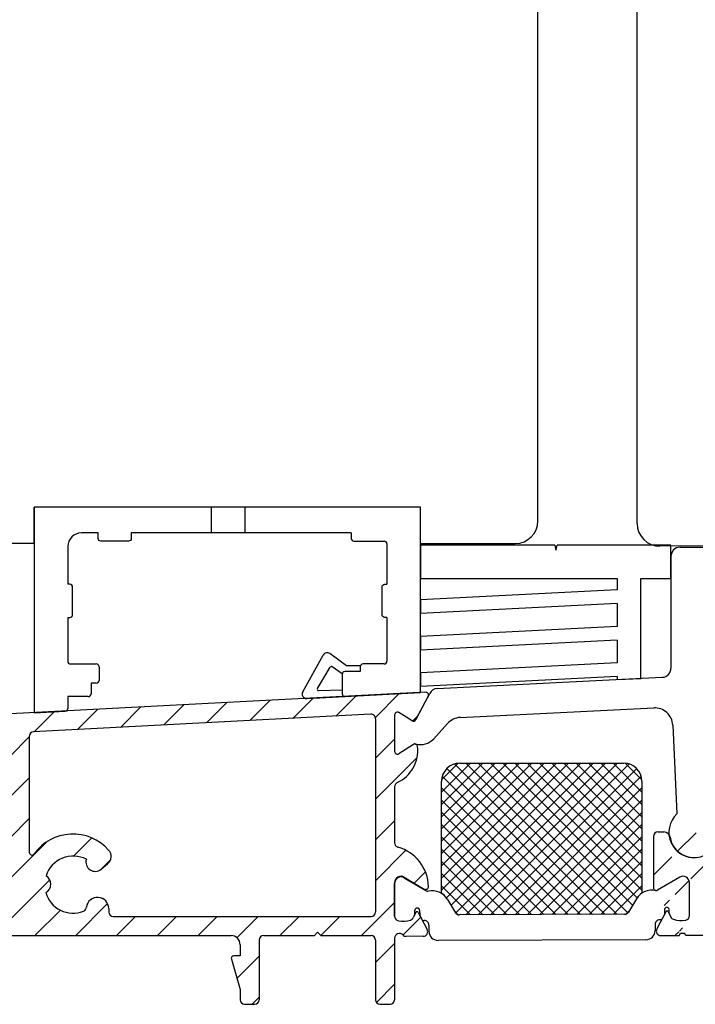
# Model space of a CAD drawing. Units: millimetres. Extents: x 81 to 1350, y 67 to 775.
# Drawn here: x 160 to 234, y 381 to 489 of the extents above; entities that cross this region are included whole.
import ezdxf

# ---------------------------------------------------------------- set-up
doc = ezdxf.new("R2010")
doc.units = ezdxf.units.MM
for name, color, linetype in [('aluminium', 1, 'Continuous'), ('profiles bois', 7, 'Continuous'), ('PVC', 60, 'Continuous')]:
    doc.layers.add(name, color=color, linetype=linetype)

msp = doc.modelspace()

# ---------------------------------------------------------------- hatches: boundary and pattern name
h = msp.add_hatch()
h.set_pattern_fill('ANSI37', color=256, scale=0.3)
h.set_pattern_definition([(45, (217.3091127328943, 398.9170406582111), (-0.6735192090801866, 0.6735192090801866), []), (135, (217.3091127328943, 398.9170406582111), (-0.6735192090801866, -0.6735192090801864), [])])
edge = h.paths.add_edge_path()
edge.add_arc((226.3262988633113, 405.2525944587825), 2, 0, 90)
edge.add_line((226.3262988633113, 407.2525944587824), (208.2919266024772, 407.2525944587824))
edge.add_arc((208.2919266024772, 405.2525944587825), 2, 90, 180)
edge.add_line((206.2919266024772, 405.2525944587825), (206.2919266024772, 392.9344901739917))
edge.add_arc((205.2502000902275, 391.2272099176553), 2, 31.188376211507205, 58.60982515849889, ccw=False)
edge.add_line((206.9611387631238, 392.2629168538047), (207.8330504684536, 390.8225601236024))
edge.add_arc((208.2607851366776, 391.0814868576398), 0.5, 211.1883762115073, 270)
edge.add_line((208.2607851366776, 390.5814868576398), (226.4110039414888, 390.6565985113124))
edge.add_arc((226.4110039414888, 391.1565985113124), 0.5, 270, 328.8116237884928)
edge.add_line((226.8387386097129, 390.897671777275), (227.7106503150426, 392.3380285074772))
edge.add_arc((229.421588987939, 391.3023215713279), 2, 123.20560393058261, 148.8116237884927, ccw=False)
edge.add_line((228.3262988633113, 392.9757430791653), (228.3262988633113, 405.2525944587825))
at = {"layer": 'aluminium'}
h = msp.add_hatch(dxfattribs=at)
h.set_pattern_fill('ANSI31', color=256)
h.set_pattern_definition([(45, (252.0246696014325, 408.3796553288473), (-2.245064030267288, 2.245064030267288), [])])
edge = h.paths.add_edge_path(flags=16)
edge.add_line((265.1735217035574, 418.3994439511817), (265.7360210703031, 417.2467382521303))
edge.add_line((265.7360210703031, 417.2467382521305), (265.7360210703031, 398.8179523293572))
edge.add_line((265.7360210703031, 398.8179523293572), (265.1735217035575, 397.6652466303062))
edge.add_line((265.1735217035575, 397.6652466303062), (264.3087354949587, 397.6652466303061))
edge.add_arc((264.3087354949587, 396.5964928379252), 1.068753792380903, 90, 270)
edge.add_line((264.3087354949587, 395.5277390455443), (264.5788093106743, 395.5277390455443))
edge.add_arc((264.5788093106743, 394.5277390455443), 1, 0, 90, ccw=False)
edge.add_line((265.5788093106743, 394.5277390455443), (265.5788093106743, 391.4087888305522))
edge.add_arc((264.5788093106743, 391.4087888305522), 1, -90, 0, ccw=False)
edge.add_line((264.5788093106743, 390.4087888305523), (262.9026168521331, 390.4087888305523))
edge.add_arc((261.8338630597522, 390.4087888305523), 1.068753792380903, 0, 180)
edge.add_line((260.7651092673712, 390.4087888305523), (259.08891680883, 390.4087888305523))
edge.add_arc((259.08891680883, 391.4087888305522), 1, 180, 270, ccw=False)
edge.add_line((258.0889168088301, 391.4087888305522), (258.0889168088301, 394.5277390455443))
edge.add_arc((259.08891680883, 394.5277390455443), 1, 90, 180, ccw=False)
edge.add_line((259.08891680883, 395.5277390455443), (259.3541947162383, 395.5277390455443))
edge.add_arc((259.3541947162383, 396.5964928379252), 1.068753792380903, 270, 450)
edge.add_line((259.3541947162383, 397.6652466303061), (258.4894085076395, 397.6652466303062))
edge.add_line((258.4894085076395, 397.6652466303062), (257.9317050492012, 398.8081242812477))
edge.add_line((257.9317050492012, 398.8081242812478), (257.9317050492012, 417.25656630024))
edge.add_line((257.9317050492013, 417.2565663002399), (258.4894085076396, 418.3994439511817))
edge.add_line((258.4894085076396, 418.3994439511817), (259.3541947162383, 418.3994439511817))
edge.add_arc((259.3541947162383, 419.4681977435626), 1.068753792380903, 270, 450)
edge.add_line((259.3541947162383, 420.5369515359435), (259.0469627777232, 420.5369515359435))
edge.add_arc((259.0469627777232, 421.0369515359436), 0.5, 180.0000000000016, 270, ccw=False)
edge.add_line((258.5469627777233, 421.0369515359436), (258.5469627777232, 423.3713677896701))
edge.add_line((258.5469627777233, 423.37136778967), (259.3541947162383, 423.37136778967))
edge.add_arc((259.3541947162383, 424.4401215820508), 1.068753792380903, 270, 450)
edge.add_line((259.3541947162383, 425.5088753744319), (258.5469627777233, 425.5088753744319))
edge.add_line((258.5469627777232, 425.5088753744319), (258.5469627777233, 428.0303674602811))
edge.add_arc((259.5469627777232, 428.0303674602811), 1, 90, 180, ccw=False)
edge.add_line((259.5469627777232, 429.0303674602811), (264.1159674334738, 429.0303674602811))
edge.add_arc((264.1159674334738, 428.0303674602811), 1, 0, 90, ccw=False)
edge.add_line((265.1159674334738, 428.0303674602811), (265.1159674334738, 425.5088753744319))
edge.add_line((265.1159674334738, 425.5088753744319), (264.3087354949587, 425.5088753744319))
edge.add_arc((264.3087354949587, 424.4401215820508), 1.068753792380903, 90, 270)
edge.add_line((264.3087354949587, 423.37136778967), (265.1159674334738, 423.37136778967))
edge.add_line((265.1159674334738, 423.37136778967), (265.1159674334738, 421.0369515359436))
edge.add_arc((264.6159674334738, 421.0369515359436), 0.5, -90, 0, ccw=False)
edge.add_line((264.6159674334738, 420.5369515359435), (264.3087354949587, 420.5369515359435))
edge.add_arc((264.3087354949587, 419.4681977435626), 1.068753792380903, 90, 270)
edge.add_line((264.3087354949587, 418.3994439511817), (265.1735217035574, 418.3994439511817))
edge = h.paths.add_edge_path(flags=16)
edge.add_arc((236.7373762606753, 394.0255254988489), 1.199999999999999, 114.571549895377, 180)
edge.add_line((235.5373762606754, 394.0255254988489), (235.5373762606754, 390.7087888305522))
edge.add_arc((235.8373762606754, 390.7087888305522), 0.3, 180, 270)
edge.add_line((235.8373762606754, 390.4087888305523), (255.0491156059931, 390.4087888305523))
edge.add_arc((255.0491156059931, 391.1087888305523), 0.7, 270, 360)
edge.add_line((255.7491156059931, 391.1087888305523), (255.7491156059931, 400.4480496906718))
edge.add_arc((255.0491156059931, 400.4480496906718), 0.7, 0, 90)
edge.add_line((255.0491156059931, 401.1480496906718), (240.0672633239129, 401.1480496906718))
edge.add_arc((240.0672633239129, 399.9480496906718), 1.199999999999999, 90, 186.7354744022378)
edge.add_arc((234.338729232871, 399.2715055960476), 4.568345927922108, -65.42845010462958, 6.735474402234672, ccw=False)
edge = h.paths.add_edge_path(flags=0)
edge.add_arc((235.8373762606754, 390.7087888305522), 0.3, 180, 270)
edge = h.paths.add_edge_path(flags=16)
edge.add_arc((255.0491156059931, 391.1087888305523), 0.7, 270, 360)
edge = h.paths.add_edge_path(flags=0)
edge.add_line((235.5373762606754, 390.7087888305522), (235.5373762606754, 394.0255254988489))
edge = h.paths.add_edge_path(flags=0)
edge.add_arc((236.7373762606753, 394.0255254988489), 1.199999999999999, 114.571549895377, 180)
edge = h.paths.add_edge_path(flags=0)
edge.add_line((255.7491156059931, 400.4480496906718), (255.7491156059931, 391.1087888305523))
edge = h.paths.add_edge_path(flags=0)
edge.add_arc((255.0491156059931, 400.4480496906718), 0.7, 0, 90)
edge = h.paths.add_edge_path(flags=0)
edge.add_line((240.0672633239129, 401.1480496906718), (255.0491156059931, 401.1480496906718))
edge = h.paths.add_edge_path(flags=0)
edge.add_arc((240.0672633239129, 399.9480496906718), 1.199999999999999, 90, 186.7354744022378)
edge = h.paths.add_edge_path(flags=0)
edge.add_arc((234.338729232871, 399.2715055960476), 4.568345927922108, 294.5715498953704, 366.7354744022347)
edge = h.paths.add_edge_path(flags=0)
edge.add_line((235.8373762606754, 390.4087888305523), (255.0491156059931, 390.4087888305523))
h.paths.add_polyline_path([(235.8373762606754, 390.4087888305523), (255.0491156059931, 390.4087888305523)], flags=16)
edge = h.paths.add_edge_path()
edge.add_line((235.8373762606754, 390.4087888305523), (255.0491156059931, 390.4087888305523))
edge.add_line((235.8373762606754, 390.4087888305523), (255.0491156059931, 390.4087888305523))
edge.add_line((235.8373762606754, 390.4087888305523), (255.0491156059931, 390.4087888305523))
edge.add_arc((270.3441913580395, 409.2481117334584), 0.5, 272.4900095805417, 360)
edge.add_arc((270.4863869322265, 405.9782140800913), 2.772987968935011, 92.49000958053526, 267.5099904194648)
edge.add_arc((270.3441913580395, 410.1861514085547), 0.5, 0, 90)
edge.add_line((270.8441913580394, 409.2481117334584), (270.8441913580394, 410.1861514085547))
edge.add_arc((268.2186105135112, 410.9861514085547), 0.3, 180, 270)
edge.add_line((270.3441913580395, 410.6861514085547), (268.2186105135112, 410.6861514085547))
edge.add_line((255.7491156059931, 420.603911254312), (255.7491156059931, 403.9489851452607))
edge.add_line((267.9186105135112, 420.6729974871722), (267.9186105135112, 410.9861514085547))
edge.add_line((236.7253385941656, 399.5450886245658), (236.7253385941657, 402.7489851452607))
edge.add_line((270.8441913580394, 402.7083164267243), (270.8441913580394, 401.7702767516278))
edge.add_arc((270.3441913580395, 401.7702767516278), 0.5, 270, 360)
edge.add_line((270.3441913580395, 401.2702767516278), (268.2186105135113, 401.2702767516278))
edge.add_arc((270.3441913580395, 402.7083164267243), 0.5, 0, 87.50999041945829)
edge.add_arc((232.8373762606755, 394.1251592246996), 0.7, 0, 120.5128903687938)
edge.add_line((232.481963721441, 394.7282196917797), (230.0488397310902, 393.2942626959416))
edge.add_arc((229.8965195838225, 393.5530180594755), 0.3002594968042835, 178.890829489372, 300.4838196246847)
edge.add_line((232.5648669402316, 388.5760882685013), (232.989070862562, 388.5760882685013))
edge.add_line((233.1515327978749, 388.3087888305523), (232.989070862562, 388.5760882685013))
edge.add_line((232.4024050049187, 388.3087888305523), (232.5648669402316, 388.5760882685013))
edge.add_arc((233.0373762606754, 390.4997305138033), 0.5, 280.5567110390878, 360)
edge.add_arc((231.9379628143408, 390.5714220293729), 0.5, 205.8706914567018, 251.9814665631161)
edge.add_arc((232.6284250861946, 392.6941098392306), 2.732160766376698, 251.9814665631161, 280.5567110390945)
edge.add_line((231.2127623046019, 390.9209686196268), (231.4880722649775, 390.3532512394088))
edge.add_arc((231.077795139793, 390.8555173826376), 0.15, 25.87069145670765, 152.2499760204767)
edge.add_line((230.945047023404, 390.9253596162443), (229.9539426399069, 389.0415819467767))
edge.add_arc((230.3964363612035, 388.8087745014209), 0.5, 152.2499760204767, 269.5662259182458)
edge.add_line((230.3926510043963, 388.3087888305523), (232.4024050049187, 388.3087888305523))
edge.add_arc((230.7289930777287, 398.9951180041247), 0.7, 9.390324917908764, 90.00000000000654)
edge.add_arc((234.0545813021431, 399.5450886245658), 2.67075729202251, 189.3903249179055, 360)
edge.add_line((230.0963163476439, 399.6951180041248), (230.7289930777287, 399.6951180041248))
edge.add_arc((230.0963163476439, 399.1951180041248), 0.5, 90, 180)
edge.add_line((229.5963163476439, 399.1951180041248), (229.5963163476439, 393.5472057957955))
edge.add_line((233.5373762606754, 390.4997305138033), (233.5373762606754, 394.1251592246996))
edge.add_arc((237.2253385941657, 402.7489851452607), 0.5, 90, 180)
edge.add_arc((255.0491156059932, 403.9489851452607), 0.7, 270, 360)
edge.add_line((237.2253385941657, 403.2489851452607), (255.0491156059932, 403.2489851452607))
edge.add_arc((268.2186105135113, 400.9702767516278), 0.3, 90, 180)
edge.add_line((267.9186105135113, 400.9702767516278), (267.9186105135112, 392.0499596594551))
edge.add_arc((274.0096403042103, 387.6003612642908), 0.3, 237.8213688891996, 348.3247708542551)
edge.add_arc((271.4350788135697, 388.1323666184688), 2.92895351156527, 348.3247708542566, 444.9519921035031)
edge.add_line((272.3204292723244, 388.3087888305523), (273.8498721107248, 387.3464437100523))
edge.add_arc((268.9186105135112, 392.0499596594551), 1, 180, 270)
edge.add_line((268.9186105135112, 391.0499596594551), (271.6927986616587, 391.0499596594551))
edge.add_arc((272.1204292723244, 381.5272882097245), 0.3, 102.0227543590063, 180)
edge.add_line((272.6020700768669, 381.9365921549977), (272.0579392319844, 381.8207076958842))
edge.add_arc((272.664560117207, 381.6431726688379), 0.3, 33.7077815886511, 102.0227543589996)
edge.add_line((273.0750425941901, 381.5684432348815), (272.9141237447949, 381.8096598929278))
edge.add_arc((273.9829103286948, 384.4172120215424), 0.3, 3.641774071896251, 118.5238629284387)
edge.add_line((273.8396529083514, 384.6807975133976), (272.2636866926678, 383.8242676148128))
edge.add_arc((274.1536286503491, 381.7349304589715), 0.3, 270, 363.6417740718962)
edge.add_line((274.4530228552211, 381.7539859067224), (274.2823045335669, 384.4362674692933))
edge.add_arc((273.3246062217781, 381.7349304589715), 0.3, 213.7077815886483, 270)
edge.add_line((273.3246062217781, 381.4349304589715), (274.1536286503491, 381.4349304589715))
edge.add_line((236.9341377102927, 388.3087888305523), (233.1515327978749, 388.3087888305523))
edge.add_line((245.6499882597335, 388.6725597775118), (245.2686398209234, 388.3087888305523))
edge.add_line((245.6499882597335, 388.6725597775118), (246.0313366985435, 388.3087888305523))
edge.add_arc((269.0446035723844, 385.7851034569793), 0.3, 90, 196.161004833395)
edge.add_line((268.7564585695022, 385.7016022155875), (269.7204292723244, 382.3751445927598))
edge.add_line((269.7204292723244, 386.0851034569792), (269.0446035723844, 386.0851034569792))
edge.add_arc((240.2099634102327, 385.7851034569793), 0.3, 343.8389951666048, 450)
edge.add_line((240.4981084131149, 385.7016022155875), (239.5341377102927, 382.3751445927596))
edge.add_line((239.5341377102927, 386.0851034569792), (240.2099634102327, 386.0851034569792))
edge.add_arc((272.3204292723244, 387.8087888305523), 0.5, 90, 180)
edge.add_arc((271.3204292723244, 381.2571179147268), 0.5, 270, 360)
edge.add_line((271.8204292723244, 381.5272882097245), (271.8204292723244, 381.2571179147268))
edge.add_arc((272.1204292723244, 384.087853106668), 0.3, 180, 298.5238629284386)
edge.add_line((271.8204292723244, 387.8087888305523), (271.8204292723244, 384.087853106668))
edge.add_line((269.7204292723244, 382.3751445927598), (269.7204292723244, 381.2571179147268))
edge.add_line((269.7204292723244, 387.3087888305523), (269.7204292723244, 386.0851034569792))
edge.add_arc((240.5341377102927, 387.3087888305523), 1, 90, 180)
edge.add_line((239.5341377102927, 382.3751445927596), (239.5341377102927, 381.2571179147268))
edge.add_line((239.5341377102927, 387.3087888305523), (239.5341377102927, 386.0851034569792))
edge.add_arc((236.9341377102927, 387.8087888305523), 0.5, 0, 90)
edge.add_arc((237.9341377102927, 381.2571179147268), 0.5, 180, 270.0000000000065)
edge.add_line((237.4341377102927, 387.8087888305523), (237.4341377102927, 381.2571179147268))
edge.add_arc((270.2204292723244, 381.2571179147268), 0.5, 180, 270)
edge.add_line((270.2204292723244, 380.7571179147268), (271.3204292723244, 380.7571179147268))
edge.add_arc((239.0341377102927, 381.2571179147268), 0.5, 270, 360)
edge.add_line((237.9341377102928, 380.7571179147268), (239.0341377102927, 380.7571179147268))
edge.add_arc((268.7204292723244, 387.3087888305523), 1, 0, 90)
edge.add_line((246.0313366985435, 388.3087888305523), (268.7204292723244, 388.3087888305523))
edge.add_line((240.5341377102927, 388.3087888305523), (245.2686398209234, 388.3087888305523))
edge.add_arc((270.1361061258867, 425.008134959025), 0.3, 6.577973023203406, 122.7177270568442)
edge.add_arc((268.4138146052039, 420.603911254312), 0.5, 114.9372007223405, 172.0578915116654)
edge.add_arc((266.5578261500545, 424.5955078399721), 3.901992327150205, 294.9372007223405, 366.5779730232034)
edge.add_line((269.973955929605, 425.2605380371476), (268.3759648014856, 424.2339476444786))
edge.add_arc((268.2138146052039, 424.4863507226012), 0.3, 180, 302.7177270568208)
edge.add_line((267.9138146052039, 428.5137295856452), (267.9138146052039, 424.4863507226012))
edge.add_arc((253.5268240853103, 425.008134959025), 0.3, 57.28227294315661, 173.4220269767966)
edge.add_arc((255.2491156059931, 420.603911254312), 0.5, 0, 65.06279927765952)
edge.add_arc((257.1051040611425, 424.5955078399721), 3.901992327150205, 173.4220269767966, 245.0627992776595)
edge.add_line((253.688974281592, 425.2605380371476), (255.2869654097114, 424.2339476444786))
edge.add_arc((255.4491156059931, 424.4863507226012), 0.3, 237.2822729431792, 360)
edge.add_line((255.7491156059931, 428.5137295856452), (255.7491156059931, 424.4863507226012))
edge.add_arc((268.2138146052039, 428.5137295856452), 0.3, 58.1895547467639, 180)
edge.add_line((269.8347976595295, 427.8612939960924), (268.3719478228923, 428.7686685694501))
edge.add_arc((269.9929308772179, 428.1162329798974), 0.3, 238.1895547467639, 332.4524158882188)
edge.add_line((271.5992282293949, 430.5469850986297), (270.258918990828, 427.9774874451292))
edge.add_arc((255.4491156059931, 428.5137295856452), 0.3, 0, 121.8104452532361)
edge.add_line((253.8281325516675, 427.8612939960924), (255.2909823883047, 428.7686685694501))
edge.add_arc((253.6699993339791, 428.1162329798974), 0.3, 207.5475841117826, 301.8104452532361)
edge.add_line((252.0637019818022, 430.5469850986297), (253.404011220369, 427.9774874451292))
edge.add_line((259.2736152259511, 433.4443428633203), (259.273615225951, 431.4853236023474))
edge.add_line((264.389314985246, 433.4443428633203), (264.389314985246, 431.4853236023474))
edge.add_arc((261.8314651055985, 433.4443428633203), 2.557849879647449, 0, 180)
edge.add_arc((252.3296900954123, 430.6857306333979), 0.3, 87.01503056346323, 207.5475841117826)
edge.add_arc((258.773615225951, 431.4853236023474), 0.5, 270, 359.9999999999984)
edge.add_line((252.3453122897549, 430.9853236023474), (258.773615225951, 430.9853236023474))
edge.add_arc((264.889314985246, 431.4853236023474), 0.5, 180.0000000000016, 270)
edge.add_arc((271.3332401157848, 430.6857306333979), 0.3, 332.4524158882188, 452.9849694365368)
edge.add_line((264.889314985246, 430.9853236023474), (271.3176179214421, 430.9853236023474))
h = msp.add_hatch(dxfattribs=at)
h.set_pattern_fill('ANSI31', color=256)
h.set_pattern_definition([(45, (153.2112186401807, 397.9008226274235), (-2.245064030267288, 2.245064030267288), [])])
edge = h.paths.add_edge_path()
edge.add_arc((201.634412817491, 390.4246188601307), 0.5, 180, 259.4432889609058)
edge.add_arc((202.0433639919718, 392.618998185558), 2.732160766376698, 259.4432889609056, 288.0185334368839)
edge.add_arc((202.7338262638257, 390.4963103757003), 0.5, 288.0185334368839, 334.1293085432953)
edge.add_line((203.1837168131889, 390.2781395857361), (203.4590267735645, 390.8458569659542))
edge.add_arc((203.5939939383734, 390.780405728965), 0.15, 27.750023979521814, 154.1293085432938, ccw=False)
edge.add_line((203.7267420547624, 390.8502479625718), (204.7178464382595, 388.9664702931041))
edge.add_arc((204.2753527169629, 388.7336628477483), 0.5, -89.56622591824589, 27.750023979521814, ccw=False)
edge.add_line((204.2791380737701, 388.2336771768797), (202.4101282911817, 388.2195270335547))
edge.add_arc((202.4063429343744, 388.7195127044232), 0.5, 222.4205970793145, 270.4337740817606, ccw=False)
edge.add_arc((201.6538104568767, 388.0318598723383), 0.5193976393856694, 42.42059707930655, 180)
edge.add_line((201.134412817491, 388.0318598723383), (201.134412817491, 381.2571179147268))
edge.add_arc((200.634412817491, 381.2571179147268), 0.5, -90, 0, ccw=False)
edge.add_line((200.634412817491, 380.7571179147268), (199.534412817491, 380.7571179147268))
edge.add_arc((199.534412817491, 381.2571179147268), 0.5, 180, 270, ccw=False)
edge.add_line((199.034412817491, 381.2571179147268), (199.0344128174909, 387.8087888305523))
edge.add_arc((198.5344128174909, 387.8087888305523), 0.5, 0, 90)
edge.add_line((198.5344128174909, 388.3087888305523), (193.0079798504463, 388.3087888305522))
edge.add_line((193.0079798504463, 388.3087888305522), (192.6592169177382, 388.6930635486002))
edge.add_line((192.6592169177382, 388.6930635486002), (192.3104539850301, 388.3087888305523))
edge.add_line((192.3104539850303, 388.3087888305522), (186.7439843142433, 388.3087888305523))
edge.add_arc((186.7439843142433, 387.8087888305523), 0.5, 90, 180)
edge.add_line((186.2439843142433, 387.8087888305523), (186.2439843142433, 381.2571179147268))
edge.add_arc((185.7439843142433, 381.2571179147268), 0.5, -90, 0, ccw=False)
edge.add_line((185.7439843142433, 380.7571179147268), (184.6439843142433, 380.7571179147268))
edge.add_arc((184.6439843142433, 381.2571179147268), 0.5, 180, 270, ccw=False)
edge.add_line((184.1439843142433, 381.2571179147268), (184.1439843142433, 382.3751445927598))
edge.add_line((184.1439843142433, 382.3751445927598), (183.1800136114211, 385.7016022155875))
edge.add_arc((183.4681586143034, 385.7851034569793), 0.3, 90, 196.161004833395, ccw=False)
edge.add_line((183.4681586143034, 386.0851034569792), (184.1439843142432, 386.0851034569792))
edge.add_line((184.1439843142432, 386.0851034569792), (184.1439843142433, 387.3087888305523))
edge.add_arc((183.1439843142433, 387.3087888305523), 1, 0, 90)
edge.add_line((183.1439843142433, 388.3087888305523), (154.9576927522116, 388.3087888305523))
edge.add_arc((154.9576927522116, 387.3087888305523), 1, 90, 180)
edge.add_line((153.9576927522116, 387.3087888305523), (153.9576927522116, 386.0851034569792))
edge.add_line((153.9576927522116, 386.0851034569792), (154.6335184521516, 386.0851034569792))
edge.add_arc((154.6335184521516, 385.7851034569793), 0.3, -16.16100483339511, 90, ccw=False)
edge.add_line((154.9216634550338, 385.7016022155875), (153.9576927522116, 382.3751445927596))
edge.add_line((153.9576927522116, 382.3751445927596), (153.9576927522116, 381.2571179147268))
edge.add_arc((153.4576927522116, 381.2571179147268), 0.5, -90, 0, ccw=False)
edge.add_line((153.4576927522116, 380.7571179147268), (152.3576927522116, 380.7571179147268))
edge.add_arc((152.3576927522116, 381.2571179147268), 0.5, 180, 270.0000000000065, ccw=False)
edge.add_line((151.8576927522116, 381.2571179147268), (151.8576927522116, 387.8087888305523))
edge.add_arc((151.3576927522116, 387.8087888305523), 0.5, 0, 90)
edge.add_line((151.3576927522116, 388.3087888305523), (145.330320368848, 388.3087888305523))
edge.add_line((145.330320368848, 388.3087888305523), (144.9815574361399, 388.6930635486002))
edge.add_line((144.9815574361399, 388.6930635486002), (144.6327945034318, 388.3087888305523))
edge.add_line((144.6327945034318, 388.3087888305523), (134.2588756166383, 388.3087888305523))
edge.add_arc((134.2588756166383, 387.8087888305523), 0.5, 90, 180)
edge.add_line((133.7588756166383, 387.8087888305523), (133.7588756166383, 383.3571179147268))
edge.add_arc((134.2588756166383, 383.3571179147268), 0.5, 180, 270)
edge.add_line((134.2588756166383, 382.8571179147268), (137.4270968243417, 382.8571179147268))
edge.add_arc((137.4270968243417, 382.3571179147268), 0.5, 0, 90, ccw=False)
edge.add_line((137.9270968243416, 382.3571179147268), (137.9270968243416, 381.2571179147268))
edge.add_arc((137.4270968243417, 381.2571179147268), 0.5, -90, 0, ccw=False)
edge.add_line((137.4270968243417, 380.7571179147268), (132.1588756166383, 380.7571179147268))
edge.add_arc((132.1588756166383, 381.2571179147268), 0.5, 180, 270, ccw=False)
edge.add_line((131.6588756166383, 381.2571179147268), (131.6588756166383, 406.627708728267))
edge.add_arc((129.6588756166383, 406.627708728267), 2, 0, 92.98496943653679)
edge.add_line((129.5547276543538, 408.6249951879298), (103.9532821653857, 407.2900147366714))
edge.add_arc((103.9689043597284, 406.990421767722), 0.3, 92.98496943653679, 180)
edge.add_line((103.6689043597284, 406.990421767722), (103.6689043597284, 401.6320888545299))
edge.add_arc((104.1689043597284, 401.6320888545299), 0.5, 180, 270)
edge.add_line((104.1689043597284, 401.1320888545299), (106.3922882954992, 401.1320888545299))
edge.add_arc((106.3922882954992, 400.6320888545299), 0.5, 0, 90, ccw=False)
edge.add_line((106.8922882954993, 400.6320888545299), (106.8922882954993, 399.5320888545299))
edge.add_arc((106.3922882954992, 399.5320888545299), 0.5, -90, 0, ccw=False)
edge.add_line((106.3922882954992, 399.0320888545299), (102.5689043597284, 399.0320888545299))
edge.add_arc((102.5689043597284, 400.0320888545298), 1, 180, 270, ccw=False)
edge.add_line((101.5689043597284, 400.0320888545298), (101.5689043597284, 408.7260065411849))
edge.add_arc((102.5689043597284, 408.7260065411849), 1, 92.9849694365368, 180, ccw=False)
edge.add_line((102.5168303785862, 409.7246497710162), (204.5382161337292, 415.0445273401202))
edge.add_arc((204.5538383280718, 414.7449343711706), 0.3, -27.547584111782612, 92.9849694365368, ccw=False)
edge.add_line((204.8198264416819, 414.6061888364025), (203.4795172031151, 412.036691182902))
edge.add_arc((203.213529089505, 412.1754367176702), 0.3, 238.1895547467575, 332.4524158882174, ccw=False)
edge.add_line((203.0553958718166, 411.9204977338652), (201.5925460351794, 412.827872307223))
edge.add_arc((201.434412817491, 412.5729333234179), 0.3, 58.18955474675749, 180)
edge.add_line((201.134412817491, 412.5729333234179), (201.134412817491, 408.5455544603741))
edge.add_arc((201.434412817491, 408.5455544603741), 0.3, 180, 302.7177270568199)
edge.add_line((201.5965630137726, 408.2931513822513), (203.1945541418921, 409.3197417749204))
edge.add_arc((203.3567043381738, 409.0673386967978), 0.3, 6.577973023203413, 122.71772705684339, ccw=False)
edge.add_arc((199.7784243623416, 408.6547115777449), 3.901992327150205, -65.06279927765883, 6.5779730232001725, ccw=False)
edge.add_arc((201.634412817491, 404.6631149920848), 0.5, 114.9372007223405, 180)
edge.add_line((201.134412817491, 404.6631149920848), (201.134412817491, 398.5082016068952))
edge.add_arc((201.634412817491, 398.5082016068952), 0.5, 180, 254.2381481787394)
edge.add_arc((200.2485090494659, 393.598045531314), 4.601995878163657, 1.1676048547748223, 74.23814817874569, ccw=False)
edge.add_arc((204.5496116807977, 393.6857078976755), 0.3, -120.51289036880922, 1.1676048547649884, ccw=False)
edge.add_line((204.3972920211257, 393.4272534117839), (202.1898253567254, 394.7282196917797))
edge.add_arc((201.834412817491, 394.1251592246996), 0.7, 59.48710963120619, 180)
edge.add_line((201.134412817491, 394.1251592246996), (201.134412817491, 390.4246188601307))
edge = h.paths.add_edge_path(flags=16)
edge.add_line((169.7034408600497, 391.2780347621626), (169.7034408600497, 390.9087888305523))
edge.add_arc((170.2034408600496, 390.9087888305523), 0.5, 180, 270)
edge.add_line((170.2034408600496, 390.4087888305523), (198.534412817491, 390.4087888305523))
edge.add_arc((198.534412817491, 390.9087888305523), 0.5, 270, 360)
edge.add_line((199.034412817491, 390.9087888305523), (199.034412817491, 412.1279282448024))
edge.add_arc((198.534412817491, 412.1279282448024), 0.5, 0, 92.98496943653679)
edge.add_line((198.5083758269198, 412.627249859718), (161.4359169320653, 410.6941165166794))
edge.add_arc((161.4619539226364, 410.1947949017638), 0.5, 92.98496943653679, 180)
edge.add_line((160.9619539226364, 410.1947949017638), (160.9619539226364, 397.4592425877843))
edge.add_arc((161.2619539226364, 397.4592425877843), 0.3, 180, 324.2716571258184)
edge.add_arc((165.7703127528001, 394.2162752008641), 5.253569736132703, 41.68238186728553, 144.2716571258093, ccw=False)
edge.add_arc((168.9542950556367, 397.0093450009082), 1.018725327694578, -52.90323819429881, 43.446810558555114, ccw=False)
edge.add_line((169.5687523883808, 396.1967913229746), (168.8666255347182, 395.6045499757748))
edge.add_arc((168.2097946041921, 396.3832504782291), 1.018725352496091, 162.2205787202217, 310.14750484832587, ccw=False)
edge.add_arc((165.7919965351701, 393.9128912149359), 3.135645286048204, 62.50312978314273, 162.1540773546185)
edge.add_arc((162.2712652183635, 393.9626252649757), 1.057146360381695, -61.155210106667994, 59.536590908945016, ccw=False)
edge.add_arc((165.7919965351701, 393.9128912149359), 3.135645286048204, 196.227303447658, 291.194481056204)
edge.add_arc((166.7448739303049, 391.4555245870688), 0.5, 291.1944810561973, 360)
edge.add_line((167.2448739303048, 391.4555245870688), (167.2448739303048, 391.4446209716686))
edge.add_arc((168.4685136673491, 391.2780347621626), 1.234927192700568, 0, 172.2474186560652, ccw=False)
edge = h.paths.add_edge_path(flags=16)
edge.add_arc((134.2588756166383, 390.9087888305523), 0.5, 180, 270)
edge.add_line((134.2588756166383, 390.4087888305523), (158.3619539226364, 390.4087888305523))
edge.add_arc((158.3619539226364, 390.9087888305523), 0.5, 270, 360)
edge.add_line((158.8619539226364, 390.9087888305523), (158.8619539226364, 410.0331462401409))
edge.add_arc((158.3619539226364, 410.0331462401409), 0.5, 0, 92.98496943653679)
edge.add_line((158.3359169320653, 410.5324678550566), (134.2328386260672, 409.2756193553293))
edge.add_arc((134.2588756166383, 408.7762977404137), 0.5, 92.98496943653679, 180)
edge.add_line((133.7588756166383, 408.7762977404137), (133.7588756166383, 390.9087888305523))

# ---------------------------------------------------------------- linework, layer by layer
for p, q in [((208.2919266024772, 407.2525944587824), (226.3262988633113, 407.2525944587824)), ((206.2919266024772, 392.9344901739917), (206.2919266024772, 405.2525944587825)), ((228.3262988633113, 405.2525944587825), (228.3262988633113, 392.9757430791653)), ((206.9611387631238, 392.2629168538047), (207.8330504684536, 390.8225601236024)), ((227.7106503150426, 392.3380285074772), (226.8387386097129, 390.897671777275)), ((226.4110039414888, 390.6565985113124), (208.2607851366776, 390.5814868576398))]:
    msp.add_line(p, q)
for centre, radius, start, end in [((208.2919266024772, 405.2525944587825), 2, 90, 180), ((226.3262988633113, 405.2525944587825), 2, 0, 90), ((205.2502000902275, 391.2272099176553), 2, 31.18837621150723, 58.60982515849896), ((229.421588987939, 391.3023215713279), 2, 123.2056039305826, 148.8116237884927), ((208.2607851366776, 391.0814868576398), 0.5, 211.1883762115073, 270), ((226.4110039414888, 391.1565985113124), 0.5, 270, 328.8116237884928)]:
    msp.add_arc(centre, radius, start, end)
for p, q in [((204.5382161337292, 415.0445273401202), (102.5168303785862, 409.7246497710162)), ((204.8198264416819, 414.6061888364025), (203.4795172031151, 412.036691182902)), ((198.5083758269198, 412.627249859718), (161.4359169320653, 410.6941165166794)), ((201.134412817491, 412.5729333234179), (201.134412817491, 408.5455544603741)), ((203.0553958718166, 411.9204977338652), (201.5925460351794, 412.827872307223)), ((199.034412817491, 412.1279282448024), (199.034412817491, 390.9087888305523)), ((160.9619539226364, 410.1947949017638), (160.9619539226364, 397.4592425877843)), ((203.1945541418921, 409.3197417749204), (201.5965630137726, 408.2931513822513)), ((201.134412817491, 404.6631149920848), (201.134412817491, 398.5082016068952)), ((230.0963163476439, 399.6951180041248), (230.7289930777287, 399.6951180041248)), ((229.5963163476439, 399.1951180041248), (229.5963163476439, 393.5472057957955)), ((168.8666255347182, 395.6045499757748), (169.5687523883808, 396.1967913229746)), ((201.134412817491, 394.1251592246996), (201.134412817491, 390.4246188601307)), ((202.1898253567254, 394.7282196917797), (204.3972920211257, 393.4272534117839)), ((232.481963721441, 394.7282196917797), (230.0488397310902, 393.2942626959416)), ((233.5373762606754, 390.4997305138033), (233.5373762606754, 394.1251592246996)), ((167.2448739303048, 391.4446209716686), (167.2448739303048, 391.4555245870688)), ((169.7034408600497, 391.2780347621626), (169.7034408600497, 390.9087888305523)), ((203.4590267735645, 390.8458569659542), (203.1837168131889, 390.2781395857361)), ((203.7267420547624, 390.8502479625718), (204.7178464382595, 388.9664702931041)), ((230.945047023404, 390.9253596162443), (229.9539426399069, 389.0415819467767)), ((231.2127623046019, 390.9209686196268), (231.4880722649775, 390.3532512394088)), ((170.2034408600496, 390.4087888305523), (198.534412817491, 390.4087888305523)), ((192.6592169177382, 388.6930635486002), (192.3104539850301, 388.3087888305523)), ((192.6592169177382, 388.6930635486002), (193.0079798504463, 388.3087888305522)), ((232.4024050049187, 388.3087888305523), (232.5648669402316, 388.5760882685013)), ((232.5648669402316, 388.5760882685013), (232.989070862562, 388.5760882685013)), ((233.1515327978749, 388.3087888305523), (232.989070862562, 388.5760882685013)), ((154.9576927522116, 388.3087888305523), (183.1439843142433, 388.3087888305523)), ((186.2439843142433, 387.8087888305523), (186.2439843142433, 381.2571179147268)), ((186.7439843142433, 388.3087888305523), (192.3104539850303, 388.3087888305522)), ((193.0079798504463, 388.3087888305522), (198.5344128174909, 388.3087888305523)), ((199.0344128174909, 387.8087888305523), (199.034412817491, 381.2571179147268)), ((201.134412817491, 388.0318598723383), (201.134412817491, 381.2571179147268)), ((204.2791380737701, 388.2336771768797), (202.4101282911817, 388.2195270335547)), ((230.3926510043963, 388.3087888305523), (232.4024050049187, 388.3087888305523)), ((236.9341377102927, 388.3087888305523), (233.1515327978749, 388.3087888305523)), ((184.1439843142433, 387.3087888305523), (184.1439843142432, 386.0851034569792)), ((183.1800136114211, 385.7016022155875), (184.1439843142433, 382.3751445927598)), ((184.1439843142432, 386.0851034569792), (183.4681586143034, 386.0851034569792)), ((184.1439843142433, 382.3751445927598), (184.1439843142433, 381.2571179147268)), ((184.6439843142433, 380.7571179147268), (185.7439843142433, 380.7571179147268)), ((199.534412817491, 380.7571179147268), (200.634412817491, 380.7571179147268))]:
    msp.add_line(p, q, dxfattribs=at)
for centre, radius, start, end in [((204.5538383280718, 414.7449343711706), 0.3, 332.4524158882173, 92.98496943653679), ((198.534412817491, 412.1279282448024), 0.5, 0, 92.98496943653679), ((201.434412817491, 412.5729333234179), 0.3, 58.18955474675749, 180), ((203.213529089505, 412.1754367176702), 0.3, 238.1895547467575, 332.4524158882173), ((161.4619539226364, 410.1947949017638), 0.5, 92.98496943653679, 180), ((199.7784243623416, 408.6547115777449), 3.901992327150205, 294.9372007223412, 6.57797302320017), ((203.3567043381738, 409.0673386967978), 0.3, 6.577973023203406, 122.7177270568434), ((201.434412817491, 408.5455544603741), 0.3, 180, 302.7177270568199), ((201.634412817491, 404.6631149920848), 0.5, 114.9372007223405, 180), ((165.7703127528001, 394.2162752008641), 5.253569736132703, 41.6823818672855, 144.2716571258093), ((230.0963163476439, 399.1951180041248), 0.5, 90, 180), ((230.7289930777287, 398.9951180041247), 0.7, 9.390324917908764, 90.00000000000654), ((234.0545813021431, 399.5450886245658), 2.67075729202251, 189.3903249179055, 0), ((201.634412817491, 398.5082016068952), 0.5, 180, 254.2381481787394), ((161.2619539226364, 397.4592425877843), 0.3, 180, 324.2716571258184), ((168.9542950556367, 397.0093450009082), 1.018725327694578, 307.0967618057012, 43.4468105585551), ((200.2485090494659, 393.598045531314), 4.601995878163657, 1.167604854774843, 74.2381481787457), ((165.7919965351701, 393.9128912149359), 3.135645286048204, 62.50312978314273, 162.1540773546185), ((168.2097946041921, 396.3832504782291), 1.018725352496091, 162.2205787202217, 310.1475048483259), ((162.2712652183635, 393.9626252649757), 1.057146360381695, 298.844789893332, 59.53659090894495), ((201.834412817491, 394.1251592246996), 0.7, 59.48710963120619, 180), ((232.8373762606755, 394.1251592246996), 0.7, 0, 120.5128903687938), ((165.7919965351701, 393.9128912149359), 3.135645286048204, 196.227303447658, 291.194481056204), ((204.5496116807977, 393.6857078976755), 0.3, 239.4871096311909, 1.167604854765074), ((229.8965195838225, 393.5530180594755), 0.3002594968042835, 178.890829489372, 300.4838196246847), ((168.4685136673491, 391.2780347621626), 1.234927192700568, 0, 172.2474186560652), ((166.7448739303049, 391.4555245870688), 0.5, 291.1944810561973, 0), ((170.2034408600496, 390.9087888305523), 0.5, 180, 270), ((198.534412817491, 390.9087888305523), 0.5, 270, 0), ((203.5939939383734, 390.780405728965), 0.15, 27.75002397952179, 154.1293085432938), ((231.077795139793, 390.8555173826376), 0.15, 25.87069145670765, 152.2499760204767), ((201.634412817491, 390.4246188601307), 0.5, 180, 259.4432889609058), ((202.0433639919718, 392.618998185558), 2.732160766376698, 259.4432889609056, 288.0185334368839), ((202.7338262638257, 390.4963103757003), 0.5, 288.0185334368839, 334.1293085432953), ((231.9379628143408, 390.5714220293729), 0.5, 205.8706914567018, 251.9814665631161), ((232.6284250861946, 392.6941098392306), 2.732160766376698, 251.9814665631161, 280.5567110390945), ((233.0373762606754, 390.4997305138033), 0.5, 280.5567110390878, 0), ((201.6538104568767, 388.0318598723383), 0.5193976393856694, 42.42059707930655, 180), ((204.2753527169629, 388.7336628477483), 0.5, 270.4337740817541, 27.75002397952179), ((230.3964363612035, 388.8087745014209), 0.5, 152.2499760204767, 269.5662259182458), ((183.1439843142433, 387.3087888305523), 1, 0, 90), ((186.7439843142433, 387.8087888305523), 0.5, 90, 180), ((198.5344128174909, 387.8087888305523), 0.5, 0, 90), ((202.4063429343744, 388.7195127044232), 0.5, 222.4205970793145, 270.4337740817606), ((183.4681586143034, 385.7851034569793), 0.3, 90, 196.161004833395), ((184.6439843142433, 381.2571179147268), 0.5, 180, 270), ((185.7439843142433, 381.2571179147268), 0.5, 270, 0), ((199.534412817491, 381.2571179147268), 0.5, 180, 270), ((200.634412817491, 381.2571179147268), 0.5, 270, 0)]:
    msp.add_arc(centre, radius, start, end, dxfattribs=at)
at = {"layer": 'profiles bois'}
for p, q in [((227.7997914844482, 433.58190551177), (227.7997914844482, 527.2724057098089)), ((216.8815131126367, 433.8809757393661), (216.8815131126367, 513.2400557213708))]:
    msp.add_line(p, q, dxfattribs=at)
for points in [[(161.5099688349809, 431.3943848070166), (161.5099688349809, 435.3840621749551)], [(203.976701707236, 435.3817969675922), (161.5099688349809, 435.3817969675922)], [(203.9769444080258, 431.3943848070166), (203.9769444080258, 435.3840621749551)], [(161.5099688349809, 431.3943848070166), (151.2162104036752, 431.3943848070166)], [(203.9769444080258, 431.3943848070166), (214.38167476223, 431.3943848070166)]]:
    msp.add_lwpolyline(points, dxfattribs=at)
msp.add_lwpolyline([(243.4951657987377, 433.5906716903503), (242.8603430250145, 431.481303181784, -0.3302730014178359), (242.3828006002967, 431.1253976435898), (230.2996096097906, 431.0953145794207)], format="xyb", dxfattribs=at)
for points in [[(214.38167476223, 431.3943848070166), (215.762824276482, 431.3943848070166), (216.8815131126367, 432.5077746759521), (216.8815131126367, 433.8809757393661)], [(227.7997914844482, 433.58190551177), (227.7997914844482, 432.2087044483559), (228.9184803206051, 431.0953145794207), (230.2996096097906, 431.0953145794207)]]:
    msp.add_open_spline(points, degree=3, dxfattribs=at)
at = {"layer": 'PVC'}
for p, q in [((203.976701707236, 435.3817969675922), (161.5099688349809, 435.3817969675922)), ((161.5099688349809, 435.3817969675922), (161.5099688349809, 412.8008310214693)), ((180.9599729276104, 435.3817969675922), (180.9599729276104, 432.5492665058442)), ((184.6572743210184, 435.3817969675922), (184.6572743210184, 432.5492665058442)), ((203.976701707236, 415.015247322209), (203.976701707236, 435.3817969675922)), ((168.5369947604064, 432.5492665058442), (166.6980539870773, 432.5492665058442)), ((196.3639993890696, 432.5492665058442), (172.1737116148592, 432.5492665058442)), ((196.3639993890696, 432.5492665058442), (196.3639993890696, 431.9518157863443)), ((165.1980539870773, 431.0492665058442), (165.1980539870773, 426.9087989671769)), ((196.6639993890696, 431.6518157863444), (199.9886165551395, 431.6518157863444)), ((200.2886165551396, 431.3518157863444), (200.2886165551396, 426.9087989671769)), ((203.9769852696639, 431.2094939840354), (203.9769852696641, 427.5437345899543)), ((218.7282515242456, 431.2094939840354), (203.9769852696639, 431.2094939840354)), ((218.7282515242456, 431.2094939840354), (218.8584633229851, 430.6771665781783)), ((218.8584633229851, 430.6771665781783), (218.988918257672, 431.2094939840354)), ((231.5112106132154, 431.2094939840354), (218.988918257672, 431.2094939840354)), ((231.5112106132154, 427.5437345899543), (231.5112106132154, 431.2094939840354)), ((232.5112106132154, 430.9853236023467), (251.5319310661628, 430.9853236023474)), ((231.5112106132154, 429.9853236023467), (231.5112106132154, 417.6890991614823)), ((203.9769852696641, 427.5437345899543), (225.6001841999345, 427.5437345899543)), ((225.6001841999345, 427.5437345899543), (225.6001841999345, 426.3118476407163)), ((228.2122254834225, 416.5734050765622), (228.2122254834225, 427.5437345899543)), ((228.2122254834225, 427.5437345899543), (231.5112106132154, 427.5437345899543)), ((225.6001841999345, 426.3118476407163), (203.9769852696641, 425.2093997332834)), ((203.9769852696641, 425.2093997332834), (203.9767879341822, 423.7113354788859)), ((225.6001841999345, 424.8099488855683), (203.9769852696641, 423.7113455048504)), ((225.6001841999345, 424.8099488855683), (225.6001841999345, 422.2644917544584)), ((165.1980539870773, 423.2720821127241), (165.1980539870773, 418.4553712052526)), ((200.2886165551396, 423.2720821127241), (200.2886165551396, 418.455989697624)), ((225.6001841999345, 422.2644917544584), (203.9769852696641, 421.1620438470255)), ((203.9769852696641, 421.1620438470255), (203.9767879341822, 419.663979592628)), ((225.6001841999345, 420.7625931268673), (203.9767879355028, 419.6639896185926)), ((225.6001841999345, 420.7625931268673), (225.6001841999345, 418.2703478261124)), ((191.0231496443815, 415.1076382603583), (193.2780045475986, 419.1314648062228)), ((195.8580857094765, 417.9590015399809), (194.006418965183, 419.2927486794867)), ((165.4980539870773, 418.1553712052526), (168.3330960805602, 418.1553712052526)), ((168.6330960805602, 417.8553712052527), (168.6330960805602, 416.3433910065172)), ((192.6394247004625, 415.4591497235626), (194.0626400341123, 417.8038715631893)), ((195.3626658383962, 417.0668590677853), (194.2785364250645, 417.8477525564983)), ((197.3739614972611, 417.9590015399809), (195.8580857094765, 417.9590015399809)), ((197.3557212536747, 417.855989697624), (197.3557212536747, 417.322637731862)), ((199.9886165551395, 418.1559896976239), (197.6557212536747, 418.1559896976239)), ((225.6001841999345, 418.2703478261123), (203.9769852696641, 417.1678999186797)), ((195.3593887283949, 417.0226377318621), (195.3593887283949, 414.8819508703453)), ((197.3557212536747, 417.322637731862), (195.6593887283949, 417.322637731862)), ((203.9769852696641, 417.1678999186797), (203.9767879341822, 415.6698356642822)), ((225.6001841999345, 416.7684493268548), (203.9767879368315, 415.6698557772235)), ((205.8216770040969, 415.4586858618444), (230.5609342866957, 416.6903361484028)), ((225.6001841999345, 416.7684493268547), (225.6001841999345, 416.443363929467)), ((225.6001841999345, 416.4433639294672), (228.2122254834225, 416.5734050765622)), ((168.3330960805602, 416.0433910065172), (167.7558361173995, 416.0433910065172)), ((167.7558361173995, 416.0433910065172), (167.7558361173995, 414.8689899866625)), ((167.4558361173995, 414.5689899866625), (165.1980539870773, 414.5689899866625)), ((165.1980539870773, 414.5689899866625), (165.1980539870773, 413.2779093894856)), ((191.4853697508499, 414.3638901955521), (195.6750109227376, 414.5823579013958)), ((192.7731527403379, 415.2314185253142), (195.3593887283949, 415.3263289460932)), ((195.6750109227376, 414.5823579013961), (203.976701707236, 415.015247322209)), ((203.4795172031151, 412.036691182902), (204.9847736322101, 414.922407964659)), ((208.3380110743621, 412.2754125645027), (229.6117523746446, 413.3345312465777)), ((161.5099688349809, 412.8008310214693), (164.91367618142, 412.9783164205362)), ((201.134412817491, 412.5729333234179), (201.134412817491, 408.5455544603741)), ((203.0553958718166, 411.9204977338652), (201.5925460351794, 412.827872307223)), ((205.4323172492242, 409.9441882513325), (206.9570769146833, 411.6226804239635)), ((231.708991300246, 411.4309669589689), (232.1674814061161, 401.6826621007263)), ((203.1945541418921, 409.3197417749204), (201.5965630137726, 408.2931513822513)), ((201.134412817491, 390.4246188601307), (201.134412817491, 394.050047571027)), ((202.1898253567254, 394.6531080381071), (204.6229493470763, 393.219151042269)), ((232.481963721441, 394.7282196917797), (230.0488397310902, 393.2942626959416)), ((233.5373762606754, 390.4997305138033), (233.5373762606754, 394.1251592246996)), ((206.9611387631238, 392.2629168538047), (207.8330504684536, 390.8225601236024)), ((227.7106503150426, 392.3380285074772), (226.8387386097129, 390.897671777275)), ((203.3636488506249, 390.6491779047678), (203.1837168131889, 390.2781395857361)), ((203.3636488506249, 390.6491779047678), (203.3523217784105, 391.0706860588965)), ((203.8745877881861, 391.0847207691385), (203.8891857836893, 390.5414935324704)), ((226.4110039414888, 390.6565985113124), (208.2607851366776, 390.5814868576398)), ((230.7826032944771, 390.6166051861431), (230.4773772661822, 390.0364665187976)), ((230.7972012899803, 391.1598324228111), (230.7826032944771, 390.6166051861431)), ((231.3081402275416, 390.7242895584404), (231.319467299756, 391.1457977125691)), ((231.3081402275416, 390.7242895584404), (231.4880722649775, 390.3532512394088)), ((203.8891857836893, 390.5414935324704), (204.1944118119842, 389.961354865125)), ((204.1944118119841, 389.961354865125), (204.3934441756884, 389.9667034068664)), ((229.7649133894306, 389.5419954986396), (229.7649133894306, 388.8599056922075)), ((230.4773772661823, 390.0364665187976), (230.278344902478, 390.041815060539)), ((204.9068756887359, 389.466883844967), (204.9068756887359, 388.7847940385349)), ((228.7649133894306, 387.8599056922075), (205.9068756887358, 387.7847940385349))]:
    msp.add_line(p, q, dxfattribs=at)
for points in [[(172.1737116148592, 432.5492665058442), (172.1737116148591, 431.9518157863443, -0.4142135623730764), (171.8737116148591, 431.6518157863444), (168.8369947604064, 431.6518157863444, -0.4142135623730951), (168.5369947604064, 431.9518157863443), (168.5369947604064, 432.5492665058442)], [(165.1980539870773, 423.2720821127241), (165.4351191183967, 423.2720821127241, 0.4142135623730951), (165.7351191183967, 423.5720821127242), (165.7351191183967, 426.608798967177, 0.4142135623730951), (165.4351191183967, 426.9087989671769), (165.1980539870773, 426.9087989671769)], [(200.2886165551396, 423.2720821127241), (200.0515514238202, 423.2720821127241, -0.4142135623730951), (199.7515514238201, 423.5720821127242), (199.7515514238201, 426.608798967177, -0.4142135623730951), (200.0515514238202, 426.9087989671769), (200.2886165551396, 426.9087989671769)]]:
    msp.add_lwpolyline(points, format="xyb", dxfattribs=at)
for centre, radius, start, end in [((166.6980539870773, 431.0492665058442), 1.5, 90, 180), ((196.6639993890696, 431.9518157863443), 0.3, 180, 270), ((199.9886165551395, 431.3518157863444), 0.3, 0, 90), ((232.5112106132154, 429.9853236023467), 1, 90, 180), ((193.7141876634959, 418.887038356332), 0.5, 54.23496552812797, 150.7347861434432), ((165.4980539870773, 418.4553712052526), 0.3, 180, 270), ((168.3330960805602, 417.8553712052527), 0.3, 0, 90), ((194.1908670345583, 417.7260394595518), 0.15, 54.23496552812893, 148.7427996342017), ((197.6557212536747, 417.855989697624), 0.3, 90, 180), ((199.9886165551395, 418.455989697624), 0.3, 270, 0), ((230.5112106132154, 417.6890991614823), 1, 272.8501319212149, 0), ((195.6593887283949, 417.0226377318621), 0.3, 90, 180), ((168.3330960805602, 416.3433910065172), 0.3, 270, 0), ((167.4558361173995, 414.8689899866625), 0.3, 270, 0), ((191.4593327602787, 414.8632118104677), 0.5, 150.7347861434447, 272.9849694365369), ((192.7676517009085, 415.3813176199251), 0.15, 148.7427996342017, 272.1017135787759), ((195.6593887283949, 414.8819508703453), 0.3, 180, 272.9849694365369), ((205.8714006775772, 414.4599228487648), 1, 92.85013192121487, 152.4524158882174), ((229.7111997216051, 411.3370052204187), 2, 2.692796738603945, 92.85013192121487), ((164.8980539870773, 413.2779093894856), 0.3, 272.9849694365369, 1.6284e-12), ((201.434412817491, 412.5729333234179), 0.3, 58.1895547467639, 180), ((208.4374584213226, 410.2778865383436), 2, 92.85013192121487, 137.7476673609061), ((203.213529089505, 412.1754367176702), 0.3, 238.1895547467639, 332.4524158882173), ((203.3567043381738, 409.0673386967978), 0.3, 75.00135137326633, 122.7177270568442), ((203.9519357425849, 411.2889821369524), 2, 255.001351373273, 317.7476673609073), ((201.434412817491, 408.5455544603741), 0.3, 180, 302.7177270568208), ((234.0504461789987, 399.6471564048579), 2.772875722752385, 132.7706760318464, 58.99506662949508), ((201.834412817491, 394.050047571027), 0.7, 59.48710963120619, 180), ((232.8373762606755, 394.1251592246996), 0.7, 0, 120.5128903687938), ((204.775269494344, 393.4779064058029), 0.3002594968042835, 239.5161803753146, 281.9154636184648), ((205.2502000902275, 391.2272099176553), 2, 31.18837621150723, 101.9154636184648), ((229.421588987939, 391.3023215713279), 2, 78.08453638153519, 148.8116237884927), ((229.8965195838225, 393.5530180594755), 0.3002594968042835, 258.0845363815352, 300.4838196246847), ((203.6134547832983, 391.0777034140175), 0.2612272755947174, 1.539323193006774, 181.5393231930067), ((208.2607851366776, 391.0814868576398), 0.5, 211.1883762115073, 270), ((226.4110039414888, 391.1565985113124), 0.5, 270, 328.8116237884989), ((231.0583342948681, 391.1528150676901), 0.2612272755947174, 358.4606768069931, 178.4606768069932), ((201.634412817491, 390.4246188601307), 0.5, 180, 259.4432889609121), ((202.0433639919718, 392.618998185558), 2.732160766376698, 259.4432889609056, 288.0185334368839), ((202.7338262638257, 390.4963103757003), 0.5, 288.0185334368839, 334.1293085432981), ((204.4068756887358, 389.466883844967), 0.5, 0, 91.53932319300682), ((230.2649133894306, 389.5419954986396), 0.5, 88.46067680699318, 180), ((231.9379628143408, 390.5714220293729), 0.5, 205.8706914567018, 251.9814665631161), ((232.6284250861946, 392.6941098392306), 2.732160766376698, 251.9814665631161, 280.5567110390945), ((233.0373762606754, 390.4997305138033), 0.5, 280.5567110390878, 0), ((205.9068756887358, 388.7847940385349), 1, 180, 270), ((228.7649133894306, 388.8599056922075), 1, 270, 0)]:
    msp.add_arc(centre, radius, start, end, dxfattribs=at)

doc.saveas('drawing.dxf')
